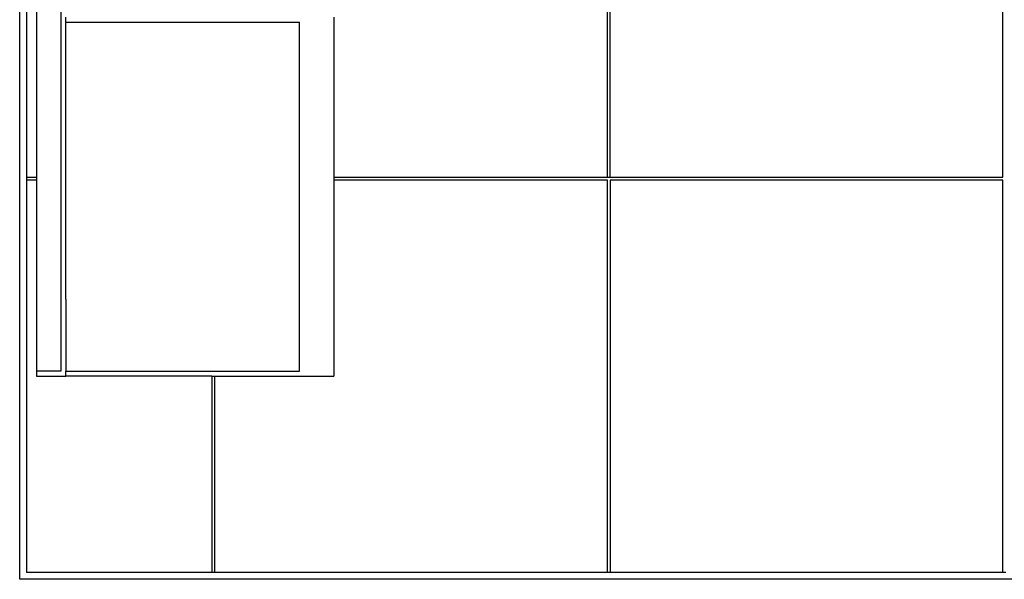
# Model space of a CAD drawing. Units: metres. Extents: x -13.9 to 16.3, y -8.7 to 9.1.
# Drawn here: x -13.9 to -3.9, y -8.7 to -3 of the extents above; entities that cross this region are included whole.
import ezdxf

# ---------------------------------------------------------------- set-up
doc = ezdxf.new("R2010")
doc.units = ezdxf.units.M

msp = doc.modelspace()

# ---------------------------------------------------------------- linework, layer by layer
for p, q in [((-13.899, -8.725), (-13.899, 4.271)), ((-13.479, 2.201), (-13.479, -6.605)), ((-13.829, -0.625), (-13.829, -4.625)), ((-13.729, -0.625), (-13.729, -4.625)), ((-7.91, -4.625), (-7.91, -0.625)), ((-7.88, -4.625), (-7.88, -0.625)), ((-3.88, -4.625), (-3.88, -1.459)), ((-13.429, -3.045), (-13.429, -2.995)), ((-10.699, -2.995), (-10.699, -4.625)), ((-13.429, -5.869), (-13.429, -3.045)), ((-13.429, -3.045), (-11.047, -3.045)), ((-11.047, -6.605), (-11.047, -3.045)), ((-13.829, -4.625), (-13.729, -4.625)), ((-13.829, -4.625), (-13.829, -4.655)), ((-13.729, -4.655), (-13.829, -4.655)), ((-13.829, -4.655), (-13.829, -8.655)), ((-13.729, -4.625), (-13.729, -4.655)), ((-13.729, -4.655), (-13.729, -6.605)), ((-10.699, -4.625), (-10.699, -4.655)), ((-10.699, -4.625), (-7.91, -4.625)), ((-10.699, -4.655), (-10.699, -6.655)), ((-7.91, -4.655), (-10.699, -4.655)), ((-7.91, -4.625), (-7.88, -4.625)), ((-7.91, -8.655), (-7.91, -4.655)), ((-7.88, -4.625), (-3.88, -4.625)), ((-3.88, -4.655), (-7.88, -4.655)), ((-7.88, -4.655), (-7.88, -8.655)), ((-3.88, -8.655), (-3.88, -4.655)), ((-13.429, -5.869), (-13.429, -5.869)), ((-13.429, -5.869), (-13.429, -5.869)), ((-13.429, -5.869), (-13.429, -5.869)), ((-13.429, -5.869), (-13.429, -5.869)), ((-13.429, -5.869), (-13.429, -5.869)), ((-13.429, -5.869), (-13.429, -5.902)), ((-13.429, -5.902), (-13.429, -5.902)), ((-13.429, -5.902), (-13.429, -6.12)), ((-13.429, -6.12), (-13.429, -6.12)), ((-13.429, -6.12), (-13.429, -6.605)), ((-13.729, -6.605), (-13.729, -6.655)), ((-13.479, -6.605), (-13.729, -6.605)), ((-13.429, -6.655), (-13.429, -6.605)), ((-13.429, -6.605), (-11.047, -6.605)), ((-13.729, -6.655), (-13.429, -6.655)), ((-11.94, -6.655), (-13.429, -6.655)), ((-11.94, -6.655), (-11.91, -6.655)), ((-11.94, -6.655), (-11.94, -8.655)), ((-11.91, -8.655), (-11.91, -6.655)), ((-11.91, -6.655), (-10.699, -6.655)), ((16.34, -8.725), (-13.899, -8.725)), ((-11.94, -8.655), (-13.829, -8.655)), ((-11.91, -8.655), (-11.94, -8.655)), ((-7.91, -8.655), (-11.91, -8.655)), ((-7.88, -8.655), (-7.91, -8.655)), ((-3.88, -8.655), (-7.88, -8.655)), ((-3.85, -8.655), (-3.88, -8.655))]:
    msp.add_line(p, q)

doc.saveas('drawing.dxf')
